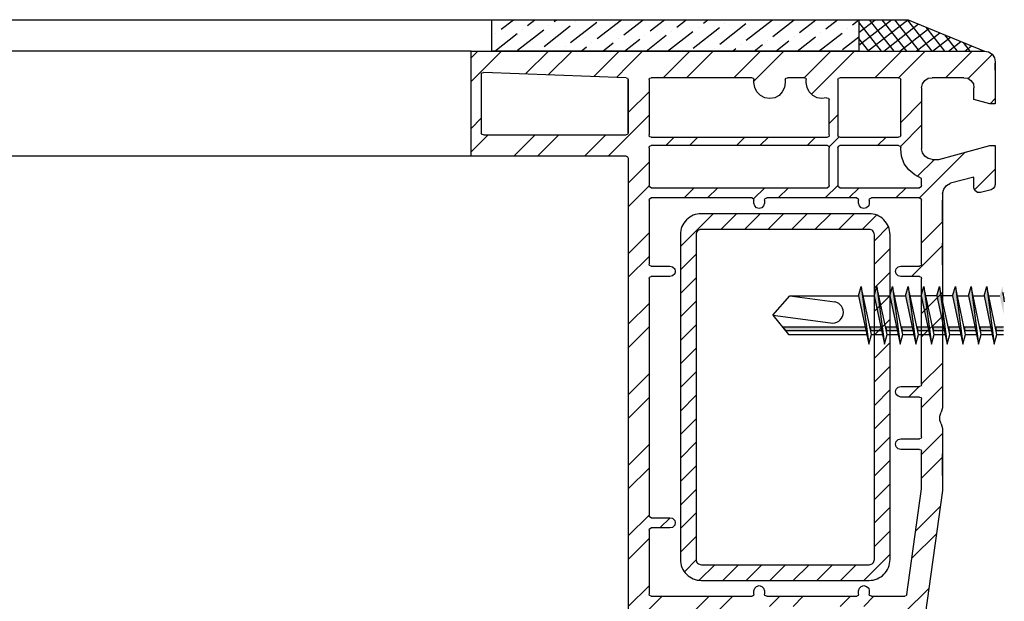
# Model space of a CAD drawing. Units: millimetres. Extents: x -644 to 2326, y 63 to 2163.
# Drawn here: x 1296 to 1390, y 1612 to 1667 of the extents above; entities that cross this region are included whole.
import ezdxf

# ---------------------------------------------------------------- set-up
doc = ezdxf.new("R2010")
doc.units = ezdxf.units.MM
doc.layers.add('VITI', color=7, linetype='Continuous')
pattern_1 = [(45, (-47852.9174, 13707.925), (-3.36759605, 3.36759605), []), (45, (-47850.6723, 13707.925), (-3.36759605, 3.36759605), [])]

msp = doc.modelspace()

# ---------------------------------------------------------------- hatches: boundary and pattern name
at = {"linetype": 'Continuous'}
h = msp.add_hatch(dxfattribs=at)
h.set_pattern_fill('ANSI36', color=256, scale=0.4, angle=-6.96826)
h.set_pattern_definition([(38.0317433, (-48056.0994, 16713.1058), (0.96815115, 2.36961803), [3.175, -0.635, 0, -0.635])])
h.paths.add_polyline_path([(1341.244, 1664.381), (1341.244, 1667.381), (1376.244, 1667.381), (1376.244, 1664.381)])
h = msp.add_hatch(dxfattribs=at)
h.set_pattern_fill('ANSI37', color=256, scale=0.3, angle=-6.96826)
h.set_pattern_definition([(38.0317433, (-48056.0994, 16713.1058), (-0.586833305, 0.750255238), []), (128.0317433, (-48056.0994, 16713.1058), (-0.750255238, -0.586833305), [])])
h.paths.add_polyline_path([(1376.244, 1667.381), (1380.946, 1667.381), (1388.238, 1664.381), (1376.244, 1664.381)])
h = msp.add_hatch(dxfattribs=at)
h.set_pattern_fill('ANSI32', color=256, scale=0.5)
h.set_pattern_definition(pattern_1)
h.paths.add_polyline_path([(1354.244, 1664.381), (1339.258, 1664.381), (1339.258, 1654.348), (1354.033, 1654.348), (1354.16, 1654.306), (1354.244, 1654.179), (1354.244, 1656.55), (1354.16, 1656.423), (1354.033, 1656.38), (1340.444, 1656.38), (1340.317, 1656.423), (1340.232, 1656.55), (1340.232, 1662.18), (1340.317, 1662.307), (1340.444, 1662.349), (1354.033, 1661.841), (1354.16, 1661.799), (1354.244, 1661.672)])
h = msp.add_hatch(dxfattribs=at)
h.set_pattern_fill('ANSI32', color=256, scale=0.5)
h.set_pattern_definition(pattern_1)
h.paths.add_polyline_path([(1354.244, 1664.381), (1388.238, 1664.381), (1388.619, 1664.297), (1388.958, 1664.085), (1389.169, 1663.746), (1389.254, 1663.365), (1389.254, 1662.561), (1389.254, 1659.344), (1388.844, 1659.344), (1387.222, 1659.778), (1387.222, 1660.868), (1387.18, 1661.249), (1386.779, 1661.782), (1386.248, 1661.841), (1382.929, 1661.841), (1382.523, 1661.587), (1382.311, 1661.249), (1382.227, 1660.868), (1382.227, 1655.068), (1382.311, 1654.687), (1382.523, 1654.348), (1382.862, 1654.137), (1383.243, 1654.052), (1383.878, 1654.052), (1388.746, 1655.364), (1389.254, 1655.364), (1389.254, 1651.639), (1389.169, 1651.427), (1389.042, 1651.258), (1388.873, 1651.131), (1387.857, 1650.877), (1387.561, 1650.877), (1387.307, 1651.089), (1387.222, 1651.343), (1387.222, 1652.359), (1384.978, 1651.766), (1384.597, 1651.554), (1384.343, 1651.216), (1384.216, 1650.792), (1384.216, 1630.345), (1384.089, 1629.922), (1383.962, 1629.541), (1383.962, 1629.16), (1384.089, 1628.821), (1384.216, 1628.356), (1384.216, 1622.429), (1382.565, 1610.576), (1382.565, 1609.898), (1382.65, 1609.263), (1382.946, 1608.671), (1383.327, 1608.12), (1383.793, 1607.697), (1384.386, 1607.358), (1385.021, 1607.189), (1385.656, 1607.147), (1386.291, 1607.231), (1394.249, 1609.348), (1401.15, 1609.348), (1401.531, 1609.306), (1401.827, 1609.052), (1402.039, 1608.755), (1402.123, 1608.374), (1402.123, 1607.866), (1401.15, 1607.866), (1400.896, 1607.612), (1400.853, 1607.358), (1400.853, 1606.342), (1400.938, 1605.707), (1401.15, 1605.115), (1401.573, 1604.607), (1402.081, 1604.183), (1402.674, 1603.929), (1403.351, 1603.845), (1403.859, 1603.845), (1404.494, 1603.929), (1405.087, 1604.183), (1405.637, 1604.607), (1406.018, 1605.115), (1406.272, 1605.707), (1406.792, 1607.691), (1406.441, 1607.866), (1405.341, 1607.866), (1405.341, 1608.374), (1405.425, 1608.755), (1405.637, 1609.052), (1405.751, 1609.149), (1405.933, 1609.263), (1406.314, 1609.348), (1407.415, 1609.348), (1407.669, 1609.263), (1407.881, 1609.052), (1408.156, 1608.777), (1408.622, 1609.242), (1408.6, 1609.263), (1408.897, 1609.348), (1409.235, 1609.348), (1409.235, 1609.052), (1407.881, 1604.014), (1407.415, 1602.659), (1406.865, 1601.347), (1406.145, 1600.162), (1405.298, 1599.019), (1404.325, 1597.96), (1403.224, 1597.071), (1402.081, 1596.267), (1400.811, 1595.59), (1399.499, 1595.039), (1398.144, 1594.658), (1396.747, 1594.447), (1395.308, 1594.362), (1360.933, 1594.362), (1360.933, 1596.86), (1361.388, 1596.86), (1361.441, 1597.071), (1361.441, 1610.025), (1361.187, 1610.279), (1360.933, 1610.364), (1355.794, 1610.364), (1355.557, 1610.068), (1355.514, 1609.814), (1356.202, 1603.15), (1356.472, 1603.06), (1357.843, 1604.607), (1357.97, 1604.649), (1359.028, 1604.776), (1359.197, 1604.691), (1359.24, 1604.522), (1359.155, 1604.141), (1359.028, 1603.76), (1358.816, 1603.421), (1356.7, 1601.051), (1356.319, 1600.797), (1355.938, 1600.627), (1355.472, 1600.585), (1355.345, 1600.585), (1355.26, 1600.754), (1354.244, 1610.364)])
h.paths.add_polyline_path([(1382.227, 1631.15), (1382.184, 1631.319), (1382.015, 1631.361), (1380.237, 1631.361), (1379.983, 1631.446), (1379.814, 1631.615), (1379.729, 1631.869), (1379.814, 1632.123), (1379.983, 1632.293), (1380.237, 1632.377), (1382.17, 1632.377), (1382.227, 1632.547), (1382.227, 1642.77), (1382.015, 1642.876), (1380.237, 1642.876), (1379.983, 1642.918), (1379.814, 1643.13), (1379.729, 1643.342), (1379.814, 1643.596), (1379.983, 1643.807), (1380.237, 1643.85), (1382.156, 1643.85), (1382.227, 1644.061), (1382.227, 1650.263), (1382.015, 1650.369), (1377.302, 1650.369), (1377.231, 1650.157), (1377.231, 1649.861), (1377.189, 1649.607), (1376.977, 1649.438), (1376.723, 1649.353), (1376.469, 1649.438), (1376.3, 1649.607), (1376.215, 1649.861), (1376.215, 1650.256), (1376.046, 1650.369), (1367.311, 1650.369), (1367.241, 1650.157), (1367.241, 1649.861), (1367.156, 1649.607), (1366.987, 1649.438), (1366.733, 1649.353), (1366.479, 1649.438), (1366.309, 1649.607), (1366.225, 1649.861), (1366.225, 1650.256), (1366.055, 1650.369), (1356.305, 1650.369), (1356.234, 1650.157), (1356.234, 1643.956), (1356.446, 1643.85), (1358.224, 1643.85), (1358.478, 1643.807), (1358.689, 1643.596), (1358.732, 1643.342), (1358.689, 1643.13), (1358.478, 1642.918), (1358.224, 1642.876), (1356.305, 1642.876), (1356.234, 1642.664), (1356.234, 1619.953), (1356.446, 1619.847), (1358.224, 1619.847), (1358.478, 1619.804), (1358.689, 1619.593), (1358.732, 1619.381), (1358.689, 1619.127), (1358.478, 1618.915), (1358.224, 1618.873), (1356.305, 1618.873), (1356.234, 1618.661), (1356.234, 1612.46), (1356.446, 1612.354), (1366.154, 1612.354), (1366.225, 1612.565), (1366.225, 1612.862), (1366.309, 1613.116), (1366.479, 1613.285), (1366.733, 1613.37), (1366.987, 1613.285), (1367.156, 1613.116), (1367.241, 1612.862), (1367.241, 1612.46), (1367.452, 1612.354), (1376.145, 1612.354), (1376.215, 1612.565), (1376.215, 1612.862), (1376.3, 1613.116), (1376.469, 1613.285), (1376.723, 1613.37), (1376.977, 1613.285), (1377.189, 1613.116), (1377.231, 1612.862), (1377.231, 1612.46), (1377.443, 1612.354), (1380.717, 1612.354), (1380.83, 1612.523), (1382.227, 1622.598), (1382.227, 1626.154), (1382.184, 1626.324), (1382.015, 1626.366), (1380.237, 1626.366), (1379.983, 1626.408), (1379.814, 1626.62), (1379.729, 1626.874), (1379.814, 1627.128), (1379.983, 1627.297), (1380.237, 1627.382), (1382.17, 1627.382), (1382.227, 1627.551)], flags=16)
h.paths.add_polyline_path([(1379.22, 1646.861, 0.414214), (1377.22, 1648.861), (1361.22, 1648.861, 0.414214), (1359.22, 1646.861), (1359.22, 1615.861, 0.414214), (1361.22, 1613.861), (1377.22, 1613.861, 0.414214), (1379.22, 1615.861)], flags=0)
h.paths.add_polyline_path([(1377.72, 1646.861, 0.414214), (1377.22, 1647.361), (1361.22, 1647.361, 0.414214), (1360.72, 1646.861), (1360.72, 1615.861, 0.414214), (1361.22, 1615.361), (1377.22, 1615.361, 0.414214), (1377.72, 1615.861)], flags=0)
h.paths.add_polyline_path([(1380.66, 1611.38), (1363.572, 1611.38), (1363.431, 1611.168), (1363.431, 1604.967), (1363.685, 1604.903), (1380.556, 1609.121), (1380.618, 1609.306), (1380.533, 1610.068), (1380.576, 1610.83)], flags=16)
h.paths.add_polyline_path([(1380.703, 1608.332), (1363.492, 1604.03), (1363.431, 1603.845), (1363.431, 1596.93), (1363.642, 1596.86), (1380.378, 1596.86), (1380.491, 1597.029), (1381.554, 1607.108), (1380.873, 1608.275)], flags=16)
h.paths.add_polyline_path([(1382.227, 1652.232), (1381.592, 1652.57), (1380.999, 1653.036), (1380.576, 1653.629), (1380.322, 1654.348), (1380.237, 1655.068), (1380.237, 1655.153), (1380.195, 1655.322), (1380.025, 1655.364), (1374.332, 1655.364), (1374.226, 1655.153), (1374.226, 1651.484), (1374.437, 1651.343), (1382.156, 1651.343), (1382.227, 1651.554)], flags=16)
h.paths.add_polyline_path([(1382.237, 1606.106), (1381.285, 1596.971), (1381.507, 1596.86), (1395.308, 1596.86), (1396.62, 1596.944), (1397.89, 1597.198), (1399.118, 1597.579), (1400.261, 1598.13), (1401.361, 1598.807), (1402.377, 1599.611), (1403.266, 1600.543), (1404.14, 1601.646), (1404, 1601.855), (1403.351, 1601.855), (1402.462, 1601.94), (1401.615, 1602.194), (1400.853, 1602.617), (1400.134, 1603.167), (1399.583, 1603.845), (1399.16, 1604.649), (1398.906, 1605.496), (1398.821, 1606.342), (1398.821, 1607.062), (1398.737, 1607.274), (1398.525, 1607.358), (1394.503, 1607.358), (1386.841, 1605.326), (1385.952, 1605.157), (1385.063, 1605.157), (1384.174, 1605.326), (1383.327, 1605.665), (1382.476, 1606.186)], flags=16)
h.paths.add_polyline_path([(1373.421, 1655.308), (1373.252, 1655.364), (1356.446, 1655.364), (1356.276, 1655.322), (1356.234, 1655.153), (1356.234, 1651.449), (1356.446, 1651.343), (1373.351, 1651.343), (1373.421, 1651.554)], flags=16)
h.paths.add_polyline_path([(1380.025, 1656.169), (1380.195, 1656.211), (1380.237, 1656.38), (1380.237, 1661.789), (1380.025, 1661.841), (1374.339, 1661.841), (1374.226, 1661.672), (1374.226, 1656.239), (1374.437, 1656.169)], flags=16)
h.paths.add_polyline_path([(1373.421, 1656.38), (1373.421, 1659.873), (1373.167, 1659.936), (1372.702, 1659.852), (1372.278, 1659.936), (1371.855, 1660.148), (1371.516, 1660.487), (1371.305, 1660.91), (1371.22, 1661.376), (1371.22, 1661.785), (1371.051, 1661.841), (1369.343, 1661.841), (1369.23, 1661.672), (1369.23, 1661.376), (1369.146, 1660.91), (1368.934, 1660.487), (1368.638, 1660.148), (1368.214, 1659.936), (1367.749, 1659.852), (1367.283, 1659.936), (1366.86, 1660.148), (1366.521, 1660.487), (1366.309, 1660.91), (1366.225, 1661.376), (1366.225, 1661.785), (1366.055, 1661.841), (1356.29, 1661.841), (1356.234, 1661.672), (1356.234, 1656.38), (1356.276, 1656.211), (1356.446, 1656.169), (1373.368, 1656.169)], flags=16)
h = msp.add_hatch(dxfattribs=at)
h.set_pattern_fill('ANSI31', color=256, scale=0.5)
h.set_pattern_definition([(45, (251.782, 5452.7541), (-1.122532, 1.122532), [])])
edge = h.paths.add_edge_path(flags=16)
edge.add_line((1377.22, 1647.361), (1361.22, 1647.361))
edge.add_arc((1361.22, 1646.861), 0.5, 450, 540)
edge.add_line((1360.72, 1646.861), (1360.72, 1615.861))
edge.add_arc((1361.22, 1615.861), 0.5, 540, 630)
edge.add_line((1361.22, 1615.361), (1377.22, 1615.361))
edge.add_arc((1377.22, 1615.861), 0.5, 270, 360)
edge.add_line((1377.72, 1615.861), (1377.72, 1646.861))
edge.add_arc((1377.22, 1646.861), 0.5, 360, 450)
edge = h.paths.add_edge_path()
edge.add_line((1377.22, 1648.861), (1361.22, 1648.861))
edge.add_arc((1361.22, 1646.861), 2, 450, 540)
edge.add_line((1359.22, 1646.861), (1359.22, 1615.861))
edge.add_arc((1361.22, 1615.861), 2, 540, 630)
edge.add_line((1361.22, 1613.861), (1377.22, 1613.861))
edge.add_arc((1377.22, 1615.861), 2, 270, 360)
edge.add_line((1379.22, 1615.861), (1379.22, 1646.861))
edge.add_arc((1377.22, 1646.861), 2, 360, 450)
at = {"ltscale": 0.15}
h = msp.add_hatch(color=256, dxfattribs=at)
h.paths.add_polyline_path([(1388.575, 1639.173), (1388.799, 1639.173), (1388.441, 1641.919), (1388.184, 1641.021)])
h.paths.add_polyline_path([(1387.079, 1639.173), (1387.302, 1639.173), (1386.944, 1641.919), (1386.688, 1641.021)])
h.paths.add_polyline_path([(1385.582, 1639.173), (1385.806, 1639.173), (1385.448, 1641.919), (1385.191, 1641.021)])
h.paths.add_polyline_path([(1384.086, 1639.173), (1384.309, 1639.173), (1383.951, 1641.919), (1383.695, 1641.021)])
h.paths.add_polyline_path([(1382.59, 1639.173), (1382.813, 1639.173), (1382.455, 1641.919), (1382.198, 1641.021)])
h.paths.add_polyline_path([(1381.093, 1639.173), (1381.317, 1639.173), (1380.958, 1641.919), (1380.702, 1641.021)])
h.paths.add_polyline_path([(1379.597, 1639.173), (1379.82, 1639.173), (1379.462, 1641.919), (1379.205, 1641.021)])
h.paths.add_polyline_path([(1378.1, 1639.173), (1378.324, 1639.173), (1377.965, 1641.919), (1377.709, 1641.021)])
h.paths.add_polyline_path([(1376.604, 1639.173), (1376.827, 1639.173), (1376.469, 1641.919), (1376.213, 1641.021)])
h.paths.add_polyline_path([(1377.186, 1636.419), (1376.827, 1639.173), (1376.604, 1639.173)])
h.paths.add_polyline_path([(1378.683, 1636.419), (1378.324, 1639.173), (1378.1, 1639.173)])
h.paths.add_polyline_path([(1380.179, 1636.419), (1379.82, 1639.173), (1379.597, 1639.173)])
h.paths.add_polyline_path([(1381.676, 1636.419), (1381.317, 1639.173), (1381.093, 1639.173)])
h.paths.add_polyline_path([(1383.172, 1636.419), (1382.813, 1639.173), (1382.59, 1639.173)])
h.paths.add_polyline_path([(1384.669, 1636.419), (1384.309, 1639.173), (1384.086, 1639.173)])
h.paths.add_polyline_path([(1386.165, 1636.419), (1385.806, 1639.173), (1385.582, 1639.173)])
h.paths.add_polyline_path([(1387.662, 1636.419), (1387.302, 1639.173), (1387.079, 1639.173)])
h.paths.add_polyline_path([(1389.158, 1636.419), (1388.799, 1639.173), (1388.575, 1639.173)])
h.paths.add_polyline_path([(1390.053, 1639.264), (1390.053, 1641.034), (1389.937, 1641.919), (1389.681, 1641.021)])
msp.add_hatch(color=256).paths.add_polyline_path([(1376.912, 1637.716), (1376.837, 1638.072), (1368.971, 1638.072), (1369.255, 1637.716)])
h = msp.add_hatch(color=256)
h.paths.add_polyline_path([(1379.906, 1637.713), (1379.83, 1638.068), (1378.824, 1638.068), (1378.9, 1637.713)])
h.paths.add_polyline_path([(1378.408, 1637.716), (1378.333, 1638.072), (1377.329, 1638.072), (1377.404, 1637.716)])
h = msp.add_hatch(color=256)
h.paths.add_polyline_path([(1385.891, 1637.716), (1385.816, 1638.072), (1384.811, 1638.072), (1384.887, 1637.716)])
h.paths.add_polyline_path([(1384.394, 1637.716), (1384.319, 1638.072), (1383.315, 1638.072), (1383.39, 1637.716)])
h.paths.add_polyline_path([(1382.898, 1637.716), (1382.823, 1638.072), (1381.818, 1638.072), (1381.894, 1637.716)])
h.paths.add_polyline_path([(1381.402, 1637.713), (1381.327, 1638.068), (1380.321, 1638.068), (1380.396, 1637.713)])
h = msp.add_hatch(color=256)
h.paths.add_polyline_path([(1388.884, 1637.716), (1388.808, 1638.072), (1387.804, 1638.072), (1387.88, 1637.716)])
h.paths.add_polyline_path([(1387.388, 1637.713), (1387.313, 1638.068), (1386.307, 1638.068), (1386.382, 1637.713)])
h.paths.add_polyline_path([(1390.053, 1637.716), (1390.053, 1638.072), (1389.301, 1638.072), (1389.376, 1637.716)])

# ---------------------------------------------------------------- linework, layer by layer
at = {"color": 4, "linetype": 'Continuous'}
msp.add_line((854.258, 1667.381), (1380.946, 1667.381), dxfattribs=at)
at = {"linetype": 'Continuous'}
for p, q in [((1341.244, 1664.381), (1341.244, 1667.381)), ((1341.244, 1667.381), (1376.244, 1667.381)), ((1376.244, 1667.381), (1376.244, 1664.381)), ((1380.946, 1667.381), (1388.238, 1664.381)), ((1339.258, 1664.381), (854.258, 1664.381)), ((1339.258, 1654.348), (1339.258, 1664.381)), ((1339.258, 1664.381), (1354.244, 1664.381)), ((1376.244, 1664.381), (1341.244, 1664.381)), ((1354.244, 1664.381), (1388.238, 1664.381)), ((1388.238, 1664.381), (1388.619, 1664.297)), ((1388.619, 1664.297), (1388.958, 1664.085)), ((1388.958, 1664.085), (1389.169, 1663.746)), ((1389.169, 1663.746), (1389.254, 1663.365)), ((1389.254, 1663.365), (1389.254, 1659.344)), ((1389.254, 1662.561), (1389.254, 1663.238)), ((1340.232, 1662.18), (1340.317, 1662.307)), ((1340.232, 1662.18), (1340.232, 1656.55)), ((1340.317, 1662.307), (1340.444, 1662.349)), ((1354.033, 1661.841), (1340.444, 1662.349)), ((1354.033, 1661.841), (1354.16, 1661.799)), ((1354.16, 1661.799), (1354.244, 1661.672)), ((1354.244, 1661.672), (1354.244, 1656.55)), ((1354.244, 1656.55), (1354.244, 1661.672)), ((1356.234, 1661.672), (1356.276, 1661.799)), ((1356.234, 1661.672), (1356.234, 1656.38)), ((1356.276, 1661.799), (1356.446, 1661.841)), ((1366.055, 1661.841), (1356.446, 1661.841)), ((1366.055, 1661.841), (1366.182, 1661.799)), ((1366.182, 1661.799), (1366.225, 1661.672)), ((1366.225, 1661.376), (1366.225, 1661.672)), ((1369.23, 1661.672), (1369.315, 1661.799)), ((1369.23, 1661.672), (1369.23, 1661.376)), ((1369.315, 1661.799), (1369.442, 1661.841)), ((1371.051, 1661.841), (1369.442, 1661.841)), ((1371.051, 1661.841), (1371.178, 1661.799)), ((1371.178, 1661.799), (1371.22, 1661.672)), ((1371.22, 1661.376), (1371.22, 1661.672)), ((1374.226, 1661.672), (1374.31, 1661.799)), ((1374.226, 1661.672), (1374.226, 1656.38)), ((1374.31, 1661.799), (1374.437, 1661.841)), ((1380.025, 1661.841), (1374.437, 1661.841)), ((1380.025, 1661.841), (1380.195, 1661.799)), ((1380.195, 1661.799), (1380.237, 1661.672)), ((1380.237, 1656.38), (1380.237, 1661.672)), ((1382.311, 1661.249), (1382.523, 1661.587)), ((1382.523, 1661.587), (1382.862, 1661.799)), ((1382.862, 1661.799), (1383.243, 1661.841)), ((1386.248, 1661.841), (1383.243, 1661.841)), ((1386.248, 1661.841), (1386.629, 1661.799)), ((1386.629, 1661.799), (1386.926, 1661.587)), ((1386.926, 1661.587), (1387.18, 1661.249)), ((1366.309, 1660.91), (1366.225, 1661.376)), ((1366.521, 1660.487), (1366.309, 1660.91)), ((1366.86, 1660.148), (1366.521, 1660.487)), ((1368.934, 1660.487), (1368.638, 1660.148)), ((1369.146, 1660.91), (1368.934, 1660.487)), ((1369.23, 1661.376), (1369.146, 1660.91)), ((1371.305, 1660.91), (1371.22, 1661.376)), ((1371.516, 1660.487), (1371.305, 1660.91)), ((1371.855, 1660.148), (1371.516, 1660.487)), ((1382.227, 1660.868), (1382.311, 1661.249)), ((1382.227, 1660.868), (1382.227, 1655.068)), ((1387.18, 1661.249), (1387.222, 1660.868)), ((1387.222, 1659.767), (1387.222, 1660.868)), ((1367.283, 1659.936), (1366.86, 1660.148)), ((1367.749, 1659.852), (1367.283, 1659.936)), ((1368.214, 1659.936), (1367.749, 1659.852)), ((1368.638, 1660.148), (1368.214, 1659.936)), ((1372.278, 1659.936), (1371.855, 1660.148)), ((1372.702, 1659.852), (1372.278, 1659.936)), ((1373.167, 1659.936), (1372.702, 1659.852)), ((1373.167, 1659.936), (1373.337, 1659.894)), ((1373.337, 1659.894), (1373.421, 1659.725)), ((1373.421, 1656.38), (1373.421, 1659.725)), ((1388.746, 1659.344), (1387.222, 1659.767)), ((1389.254, 1659.344), (1388.746, 1659.344)), ((1340.317, 1656.423), (1340.232, 1656.55)), ((1340.444, 1656.38), (1340.317, 1656.423)), ((1340.444, 1656.38), (1354.033, 1656.38)), ((1354.16, 1656.423), (1354.033, 1656.38)), ((1354.244, 1656.55), (1354.16, 1656.423)), ((1356.276, 1656.211), (1356.234, 1656.38)), ((1356.446, 1656.169), (1356.276, 1656.211)), ((1356.446, 1656.169), (1373.252, 1656.169)), ((1373.379, 1656.211), (1373.252, 1656.169)), ((1373.421, 1656.38), (1373.379, 1656.211)), ((1374.31, 1656.211), (1374.226, 1656.38)), ((1374.437, 1656.169), (1374.31, 1656.211)), ((1374.437, 1656.169), (1380.025, 1656.169)), ((1380.195, 1656.211), (1380.025, 1656.169)), ((1380.237, 1656.38), (1380.195, 1656.211)), ((1356.234, 1655.153), (1356.276, 1655.322)), ((1356.234, 1655.153), (1356.234, 1651.554)), ((1356.276, 1655.322), (1356.446, 1655.364)), ((1373.252, 1655.364), (1356.446, 1655.364)), ((1373.252, 1655.364), (1373.379, 1655.322)), ((1373.379, 1655.322), (1373.421, 1655.153)), ((1373.421, 1651.554), (1373.421, 1655.153)), ((1374.226, 1655.153), (1374.31, 1655.322)), ((1374.226, 1655.153), (1374.226, 1651.554)), ((1374.31, 1655.322), (1374.437, 1655.364)), ((1380.025, 1655.364), (1374.437, 1655.364)), ((1380.025, 1655.364), (1380.195, 1655.322)), ((1380.195, 1655.322), (1380.237, 1655.153)), ((1380.237, 1655.068), (1380.237, 1655.153)), ((1380.322, 1654.348), (1380.237, 1655.068)), ((1382.311, 1654.687), (1382.227, 1655.068)), ((1383.878, 1654.052), (1388.746, 1655.364)), ((1388.746, 1655.364), (1389.254, 1655.364)), ((1389.254, 1655.364), (1389.254, 1651.639)), ((1339.258, 1654.348), (854.258, 1654.348)), ((1354.033, 1654.348), (1339.258, 1654.348)), ((1354.033, 1654.348), (1354.16, 1654.306)), ((1354.16, 1654.306), (1354.244, 1654.179)), ((1354.244, 1654.179), (1354.244, 1610.364)), ((1380.576, 1653.629), (1380.322, 1654.348)), ((1382.523, 1654.348), (1382.311, 1654.687)), ((1382.862, 1654.137), (1382.523, 1654.348)), ((1383.243, 1654.052), (1382.862, 1654.137)), ((1383.243, 1654.052), (1383.878, 1654.052)), ((1380.999, 1653.036), (1380.576, 1653.629)), ((1381.592, 1652.57), (1380.999, 1653.036)), ((1382.227, 1652.232), (1381.592, 1652.57)), ((1382.227, 1651.554), (1382.227, 1652.232)), ((1387.222, 1652.359), (1384.978, 1651.766)), ((1387.222, 1651.343), (1387.222, 1652.359)), ((1356.276, 1651.427), (1356.234, 1651.554)), ((1356.446, 1651.343), (1356.276, 1651.427)), ((1356.446, 1651.343), (1373.252, 1651.343)), ((1373.379, 1651.427), (1373.252, 1651.343)), ((1373.421, 1651.554), (1373.379, 1651.427)), ((1374.31, 1651.427), (1374.226, 1651.554)), ((1374.437, 1651.343), (1374.31, 1651.427)), ((1374.437, 1651.343), (1382.015, 1651.343)), ((1382.184, 1651.427), (1382.015, 1651.343)), ((1382.227, 1651.554), (1382.184, 1651.427)), ((1384.216, 1650.792), (1384.343, 1651.216)), ((1384.343, 1651.216), (1384.597, 1651.554)), ((1384.597, 1651.554), (1384.978, 1651.766)), ((1387.307, 1651.089), (1387.222, 1651.343)), ((1387.561, 1650.877), (1387.307, 1651.089)), ((1388.873, 1651.131), (1387.857, 1650.877)), ((1389.042, 1651.258), (1388.873, 1651.131)), ((1389.169, 1651.427), (1389.042, 1651.258)), ((1389.254, 1651.639), (1389.169, 1651.427)), ((1356.234, 1650.157), (1356.276, 1650.284)), ((1356.234, 1650.157), (1356.234, 1644.061)), ((1356.276, 1650.284), (1356.446, 1650.369)), ((1366.055, 1650.369), (1356.446, 1650.369)), ((1366.055, 1650.369), (1366.182, 1650.284)), ((1366.182, 1650.284), (1366.225, 1650.157)), ((1366.225, 1649.861), (1366.225, 1650.157)), ((1367.241, 1650.157), (1367.283, 1650.284)), ((1367.241, 1650.157), (1367.241, 1649.861)), ((1367.283, 1650.284), (1367.452, 1650.369)), ((1376.046, 1650.369), (1367.452, 1650.369)), ((1376.046, 1650.369), (1376.173, 1650.284)), ((1376.173, 1650.284), (1376.215, 1650.157)), ((1376.215, 1649.861), (1376.215, 1650.157)), ((1377.231, 1650.157), (1377.274, 1650.284)), ((1377.231, 1650.157), (1377.231, 1649.861)), ((1377.274, 1650.284), (1377.443, 1650.369)), ((1382.015, 1650.369), (1377.443, 1650.369)), ((1382.015, 1650.369), (1382.184, 1650.284)), ((1382.184, 1650.284), (1382.227, 1650.157)), ((1382.227, 1644.061), (1382.227, 1650.157)), ((1384.216, 1650.792), (1384.216, 1630.345)), ((1384.216, 1648.041), (1384.216, 1650.157)), ((1387.857, 1650.877), (1387.561, 1650.877)), ((1366.309, 1649.607), (1366.225, 1649.861)), ((1366.479, 1649.438), (1366.309, 1649.607)), ((1366.733, 1649.353), (1366.479, 1649.438)), ((1366.987, 1649.438), (1366.733, 1649.353)), ((1367.156, 1649.607), (1366.987, 1649.438)), ((1367.241, 1649.861), (1367.156, 1649.607)), ((1376.3, 1649.607), (1376.215, 1649.861)), ((1376.469, 1649.438), (1376.3, 1649.607)), ((1376.723, 1649.353), (1376.469, 1649.438)), ((1376.977, 1649.438), (1376.723, 1649.353)), ((1377.189, 1649.607), (1376.977, 1649.438)), ((1377.231, 1649.861), (1377.189, 1649.607)), ((1384.216, 1643.977), (1384.216, 1646.051)), ((1356.276, 1643.934), (1356.234, 1644.061)), ((1356.446, 1643.85), (1356.276, 1643.934)), ((1356.446, 1643.85), (1358.224, 1643.85)), ((1358.224, 1643.85), (1358.478, 1643.807)), ((1358.478, 1643.807), (1358.689, 1643.596)), ((1358.689, 1643.596), (1358.732, 1643.342)), ((1379.729, 1643.342), (1379.814, 1643.596)), ((1379.814, 1643.596), (1379.983, 1643.807)), ((1379.983, 1643.807), (1380.237, 1643.85)), ((1380.237, 1643.85), (1382.015, 1643.85)), ((1382.184, 1643.934), (1382.015, 1643.85)), ((1382.227, 1644.061), (1382.184, 1643.934)), ((1356.234, 1642.664), (1356.276, 1642.791)), ((1356.234, 1642.664), (1356.234, 1620.058)), ((1356.276, 1642.791), (1356.446, 1642.876)), ((1358.224, 1642.876), (1356.446, 1642.876)), ((1358.478, 1642.918), (1358.224, 1642.876)), ((1358.689, 1643.13), (1358.478, 1642.918)), ((1358.732, 1643.342), (1358.689, 1643.13)), ((1379.814, 1643.13), (1379.729, 1643.342)), ((1379.983, 1642.918), (1379.814, 1643.13)), ((1380.237, 1642.876), (1379.983, 1642.918)), ((1382.015, 1642.876), (1380.237, 1642.876)), ((1382.015, 1642.876), (1382.184, 1642.791)), ((1382.184, 1642.791), (1382.227, 1642.664)), ((1382.227, 1632.547), (1382.227, 1642.664)), ((1379.983, 1632.293), (1380.237, 1632.377)), ((1380.237, 1632.377), (1382.015, 1632.377)), ((1382.184, 1632.42), (1382.015, 1632.377)), ((1382.227, 1632.547), (1382.184, 1632.42)), ((1379.729, 1631.869), (1379.814, 1632.123)), ((1379.814, 1631.615), (1379.729, 1631.869)), ((1379.814, 1632.123), (1379.983, 1632.293)), ((1379.983, 1631.446), (1379.814, 1631.615)), ((1380.237, 1631.361), (1379.983, 1631.446)), ((1382.015, 1631.361), (1380.237, 1631.361)), ((1382.015, 1631.361), (1382.184, 1631.319)), ((1382.184, 1631.319), (1382.227, 1631.15)), ((1382.227, 1627.551), (1382.227, 1631.15)), ((1383.962, 1629.541), (1384.089, 1629.922)), ((1383.962, 1629.16), (1383.962, 1629.541)), ((1384.216, 1630.345), (1384.089, 1629.922)), ((1384.089, 1628.821), (1383.962, 1629.16)), ((1384.089, 1628.821), (1384.216, 1628.356)), ((1384.216, 1628.356), (1384.216, 1622.429)), ((1379.729, 1626.874), (1379.814, 1627.128)), ((1379.814, 1626.62), (1379.729, 1626.874)), ((1379.814, 1627.128), (1379.983, 1627.297)), ((1379.983, 1627.297), (1380.237, 1627.382)), ((1380.237, 1627.382), (1382.015, 1627.382)), ((1382.184, 1627.424), (1382.015, 1627.382)), ((1382.227, 1627.551), (1382.184, 1627.424)), ((1379.983, 1626.408), (1379.814, 1626.62)), ((1380.237, 1626.366), (1379.983, 1626.408)), ((1382.015, 1626.366), (1380.237, 1626.366)), ((1382.015, 1626.366), (1382.184, 1626.324)), ((1382.184, 1626.324), (1382.227, 1626.154)), ((1382.227, 1622.598), (1382.227, 1626.154)), ((1384.216, 1623.868), (1384.216, 1625.943)), ((1380.83, 1612.523), (1382.227, 1622.598)), ((1384.216, 1622.429), (1382.565, 1610.576)), ((1356.276, 1619.931), (1356.234, 1620.058)), ((1356.446, 1619.847), (1356.276, 1619.931)), ((1356.446, 1619.847), (1358.224, 1619.847)), ((1358.224, 1619.847), (1358.478, 1619.804)), ((1358.478, 1619.804), (1358.689, 1619.593)), ((1358.689, 1619.593), (1358.732, 1619.381)), ((1358.732, 1619.381), (1358.689, 1619.127)), ((1356.234, 1618.661), (1356.276, 1618.788)), ((1356.234, 1618.661), (1356.234, 1612.565)), ((1356.276, 1618.788), (1356.446, 1618.873)), ((1358.224, 1618.873), (1356.446, 1618.873)), ((1358.478, 1618.915), (1358.224, 1618.873)), ((1358.689, 1619.127), (1358.478, 1618.915)), ((1366.225, 1612.862), (1366.309, 1613.116)), ((1366.225, 1612.565), (1366.225, 1612.862)), ((1366.309, 1613.116), (1366.479, 1613.285)), ((1366.479, 1613.285), (1366.733, 1613.37)), ((1366.733, 1613.37), (1366.987, 1613.285)), ((1366.987, 1613.285), (1367.156, 1613.116)), ((1367.156, 1613.116), (1367.241, 1612.862)), ((1367.241, 1612.862), (1367.241, 1612.565)), ((1376.215, 1612.862), (1376.3, 1613.116)), ((1376.215, 1612.565), (1376.215, 1612.862)), ((1376.3, 1613.116), (1376.469, 1613.285)), ((1376.469, 1613.285), (1376.723, 1613.37)), ((1376.723, 1613.37), (1376.977, 1613.285)), ((1376.977, 1613.285), (1377.189, 1613.116)), ((1377.189, 1613.116), (1377.231, 1612.862)), ((1377.231, 1612.862), (1377.231, 1612.565)), ((1356.276, 1612.438), (1356.234, 1612.565)), ((1356.446, 1612.354), (1356.276, 1612.438)), ((1356.446, 1612.354), (1366.055, 1612.354)), ((1366.182, 1612.438), (1366.055, 1612.354)), ((1366.225, 1612.565), (1366.182, 1612.438)), ((1367.283, 1612.438), (1367.241, 1612.565)), ((1367.452, 1612.354), (1367.283, 1612.438)), ((1367.452, 1612.354), (1376.046, 1612.354)), ((1376.173, 1612.438), (1376.046, 1612.354)), ((1376.215, 1612.565), (1376.173, 1612.438)), ((1377.274, 1612.438), (1377.231, 1612.565)), ((1377.443, 1612.354), (1377.274, 1612.438)), ((1377.443, 1612.354), (1380.618, 1612.354)), ((1380.745, 1612.396), (1380.618, 1612.354)), ((1380.83, 1612.523), (1380.745, 1612.396))]:
    msp.add_line(p, q, dxfattribs=at)
at = {"color": 0}
for p, q in [((1383.695, 1641.021), (1382.645, 1641.021)), ((1385.19, 1641.021), (1384.142, 1641.021))]:
    msp.add_line(p, q, dxfattribs=at)
msp.add_line((1390.088, 1641.348), (1390.088, 1641.348))
at = {"linetype": 'Continuous'}
for points in [[(1377.22, 1648.861), (1361.22, 1648.861, 0.414214), (1359.22, 1646.861), (1359.22, 1615.861, 0.414214), (1361.22, 1613.861), (1377.22, 1613.861, 0.414214), (1379.22, 1615.861), (1379.22, 1646.861, 0.414214)], [(1377.22, 1647.361), (1361.22, 1647.361, 0.414214), (1360.72, 1646.861), (1360.72, 1615.861, 0.414214), (1361.22, 1615.361), (1377.22, 1615.361, 0.414214), (1377.72, 1615.861), (1377.72, 1646.861, 0.414214)]]:
    msp.add_lwpolyline(points, format="xyb", close=True, dxfattribs=at)
at = {"layer": 'VITI'}
for p, q in [((1376.213, 1641.021), (1376.469, 1641.919)), ((1376.469, 1641.919), (1377.186, 1636.419)), ((1377.445, 1637.325), (1376.469, 1641.919)), ((1377.709, 1641.021), (1377.965, 1641.919)), ((1377.965, 1641.919), (1378.683, 1636.419)), ((1378.941, 1637.325), (1377.965, 1641.919)), ((1379.205, 1641.021), (1379.462, 1641.919)), ((1379.462, 1641.919), (1380.179, 1636.419)), ((1380.438, 1637.325), (1379.462, 1641.919)), ((1380.702, 1641.021), (1380.958, 1641.919)), ((1380.958, 1641.919), (1381.676, 1636.419)), ((1381.934, 1637.325), (1380.958, 1641.919)), ((1382.198, 1641.021), (1382.455, 1641.919)), ((1382.455, 1641.919), (1383.172, 1636.419)), ((1383.431, 1637.325), (1382.455, 1641.919)), ((1383.695, 1641.021), (1383.951, 1641.919)), ((1383.951, 1641.919), (1384.669, 1636.419)), ((1384.927, 1637.325), (1383.951, 1641.919)), ((1385.191, 1641.021), (1385.448, 1641.919)), ((1385.448, 1641.919), (1386.165, 1636.419)), ((1386.424, 1637.325), (1385.448, 1641.919)), ((1386.688, 1641.021), (1386.944, 1641.919)), ((1386.944, 1641.919), (1387.662, 1636.419)), ((1387.92, 1637.325), (1386.944, 1641.919)), ((1388.184, 1641.021), (1388.441, 1641.919)), ((1388.441, 1641.919), (1389.158, 1636.419)), ((1389.417, 1637.325), (1388.441, 1641.919)), ((1368.038, 1639.173), (1369.656, 1641.021)), ((1368.038, 1639.173), (1369.656, 1641.021)), ((1369.656, 1641.021), (1373.946, 1640.456)), ((1369.656, 1641.021), (1373.946, 1640.456)), ((1376.213, 1641.021), (1377.186, 1636.419)), ((1377.709, 1641.021), (1378.683, 1636.419)), ((1379.205, 1641.021), (1380.179, 1636.419)), ((1380.702, 1641.021), (1381.676, 1636.419)), ((1382.198, 1641.021), (1383.172, 1636.419)), ((1383.695, 1641.021), (1384.669, 1636.419)), ((1385.191, 1641.021), (1386.165, 1636.419)), ((1386.688, 1641.021), (1387.662, 1636.419)), ((1388.184, 1641.021), (1389.158, 1636.419)), ((1389.973, 1641.348), (1390.088, 1640.463)), ((1390.088, 1640.804), (1389.973, 1641.348)), ((1368.038, 1639.173), (1373.549, 1638.447)), ((1368.038, 1639.173), (1373.549, 1638.447)), ((1368.038, 1639.173), (1369.517, 1637.325)), ((1368.038, 1639.173), (1369.517, 1637.325)), ((1368.971, 1638.072), (1369.255, 1637.716)), ((1377.404, 1637.716), (1377.329, 1638.072)), ((1378.9, 1637.713), (1378.824, 1638.068)), ((1380.396, 1637.713), (1380.321, 1638.068)), ((1381.894, 1637.716), (1381.818, 1638.072)), ((1383.39, 1637.716), (1383.315, 1638.072)), ((1384.887, 1637.716), (1384.811, 1638.072)), ((1386.382, 1637.713), (1386.307, 1638.068)), ((1387.88, 1637.716), (1387.804, 1638.072)), ((1389.376, 1637.716), (1389.301, 1638.072)), ((1377.185, 1636.416), (1377.445, 1637.325)), ((1378.682, 1636.416), (1378.941, 1637.325)), ((1380.178, 1636.416), (1380.438, 1637.325)), ((1381.675, 1636.416), (1381.934, 1637.325)), ((1383.171, 1636.416), (1383.431, 1637.325)), ((1384.668, 1636.416), (1384.927, 1637.325)), ((1386.164, 1636.416), (1386.424, 1637.325)), ((1387.661, 1636.416), (1387.92, 1637.325)), ((1389.157, 1636.416), (1389.417, 1637.325))]:
    msp.add_line(p, q, dxfattribs=at)
at = {"layer": 'VITI', "linetype": 'Continuous', "ltscale": 0.3}
for p, q in [((1369.656, 1641.021), (1375.989, 1641.021)), ((1369.656, 1641.021), (1376.213, 1641.021)), ((1376.66, 1641.021), (1377.723, 1641.021)), ((1376.66, 1641.021), (1377.709, 1641.021)), ((1378.156, 1641.021), (1379.205, 1641.021)), ((1378.326, 1641.021), (1379.205, 1641.021)), ((1379.653, 1641.021), (1380.702, 1641.021)), ((1381.149, 1641.021), (1382.198, 1641.021)), ((1385.19, 1641.021), (1385.191, 1641.021)), ((1385.638, 1641.021), (1386.688, 1641.021)), ((1387.135, 1641.021), (1388.184, 1641.021)), ((1388.631, 1641.021), (1389.681, 1641.021)), ((1388.73, 1641.021), (1389.681, 1641.021)), ((1368.971, 1638.072), (1376.838, 1638.072)), ((1377.329, 1638.072), (1378.335, 1638.072)), ((1378.824, 1638.068), (1379.83, 1638.068)), ((1380.321, 1638.068), (1381.327, 1638.068)), ((1381.818, 1638.072), (1382.824, 1638.072)), ((1383.315, 1638.072), (1384.321, 1638.072)), ((1384.811, 1638.072), (1385.817, 1638.072)), ((1386.307, 1638.068), (1387.313, 1638.068)), ((1387.804, 1638.072), (1388.81, 1638.072)), ((1389.301, 1638.072), (1390.053, 1638.072)), ((1369.255, 1637.716), (1376.914, 1637.716)), ((1369.517, 1637.325), (1375.25, 1637.325)), ((1369.517, 1637.325), (1376.995, 1637.325)), ((1375.853, 1637.325), (1376.984, 1637.325)), ((1377.404, 1637.716), (1378.41, 1637.716)), ((1377.445, 1637.325), (1378.491, 1637.325)), ((1378.9, 1637.713), (1379.906, 1637.713)), ((1378.941, 1637.325), (1379.988, 1637.325)), ((1380.396, 1637.713), (1381.402, 1637.713)), ((1380.438, 1637.325), (1381.484, 1637.325)), ((1381.894, 1637.716), (1382.9, 1637.716)), ((1381.934, 1637.325), (1382.972, 1637.325)), ((1382.789, 1637.325), (1382.972, 1637.325)), ((1383.39, 1637.716), (1384.396, 1637.716)), ((1383.431, 1637.325), (1384.477, 1637.325)), ((1384.887, 1637.716), (1385.892, 1637.716)), ((1384.927, 1637.325), (1385.654, 1637.325)), ((1385.19, 1637.325), (1385.974, 1637.325)), ((1386.382, 1637.713), (1387.388, 1637.713)), ((1386.424, 1637.325), (1387.47, 1637.325)), ((1387.88, 1637.716), (1388.885, 1637.716)), ((1387.92, 1637.325), (1388.967, 1637.325)), ((1387.991, 1637.325), (1388.967, 1637.325)), ((1389.376, 1637.716), (1390.053, 1637.716)), ((1389.417, 1637.325), (1390.053, 1637.325))]:
    msp.add_line(p, q, dxfattribs=at)
at = {"layer": 'VITI'}
msp.add_arc((1373.748, 1639.452), 1.024, 258.836, 78.836, dxfattribs=at)

doc.saveas('drawing.dxf')
